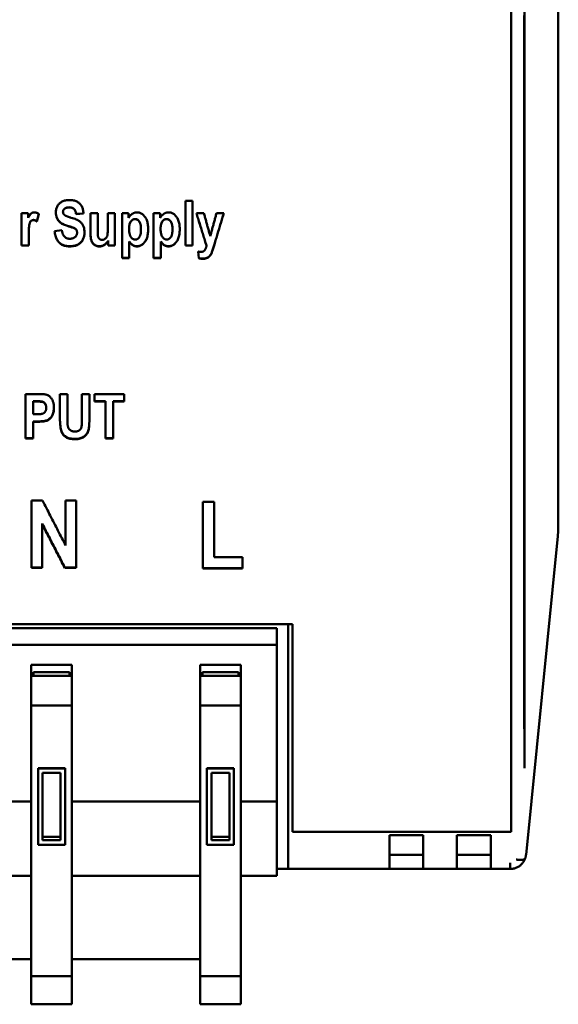
# Model space of a CAD drawing. Units: millimetres. Extents: x 58 to 235, y 72 to 159.
# Drawn here: x 79 to 103, y 72 to 116 of the extents above; entities that cross this region are included whole.
import ezdxf

# ---------------------------------------------------------------- set-up
doc = ezdxf.new("R2010")
doc.units = ezdxf.units.MM
doc.layers.add('Visible (ISO)', color=7, linetype='Continuous', lineweight=50)

msp = doc.modelspace()

# ---------------------------------------------------------------- linework, layer by layer
at = {"layer": 'Visible (ISO)'}
for p, q in [((100.573, 79.567), (100.573, 149.545)), ((102.673, 136.111), (102.673, 92.911)), ((86.113, 107.597), (86.428, 107.597)), ((86.113, 107.597), (86.113, 105.603)), ((86.428, 105.603), (86.428, 107.597)), ((78.844, 107.047), (79.135, 107.047)), ((78.844, 107.047), (78.844, 105.603)), ((79.135, 106.842), (79.135, 107.047)), ((79.61, 107.011), (79.514, 106.683)), ((79.612, 107.009), (79.514, 106.675)), ((80.68, 107.112), (80.68, 107.104)), ((81.59, 107.034), (81.258, 107.017)), ((81.59, 107.026), (81.258, 107.009)), ((81.258, 107.017), (81.258, 107.009)), ((81.905, 107.047), (82.22, 107.047)), ((81.905, 107.047), (81.905, 106.133)), ((82.22, 106.383), (82.22, 107.047)), ((82.671, 107.047), (82.986, 107.047)), ((82.671, 107.047), (82.671, 106.437)), ((82.986, 105.603), (82.986, 107.047)), ((83.304, 107.047), (83.304, 105.054)), ((83.304, 107.047), (83.595, 107.047)), ((83.595, 106.835), (83.595, 107.047)), ((84.703, 107.047), (84.703, 105.054)), ((84.703, 107.047), (84.995, 107.047)), ((84.995, 106.835), (84.995, 107.047)), ((86.601, 107.047), (86.936, 107.047)), ((87.495, 107.047), (87.821, 107.047)), ((79.514, 106.683), (79.514, 106.675)), ((83.614, 106.357), (83.614, 106.349)), ((84.142, 106.337), (84.142, 106.329)), ((85.014, 106.357), (85.014, 106.349)), ((85.542, 106.337), (85.542, 106.329)), ((79.159, 106.057), (79.159, 106.049)), ((79.159, 105.603), (79.159, 106.049)), ((80.304, 106.253), (80.627, 106.291)), ((81.305, 106.189), (81.305, 106.181)), ((79.159, 105.612), (78.844, 105.612)), ((79.159, 105.603), (78.844, 105.603)), ((82.693, 105.828), (82.693, 105.819)), ((82.693, 105.819), (82.693, 105.603)), ((82.986, 105.612), (82.693, 105.612)), ((82.986, 105.603), (82.693, 105.603)), ((83.619, 105.789), (83.619, 105.78)), ((83.619, 105.054), (83.619, 105.78)), ((85.018, 105.789), (85.018, 105.78)), ((85.018, 105.054), (85.018, 105.78)), ((86.428, 105.612), (86.113, 105.612)), ((86.428, 105.603), (86.113, 105.603)), ((87.053, 105.607), (87.053, 105.599)), ((87.403, 105.666), (87.322, 105.396)), ((87.403, 105.658), (87.322, 105.388)), ((83.619, 105.063), (83.304, 105.063)), ((83.619, 105.054), (83.304, 105.054)), ((85.018, 105.063), (84.703, 105.063)), ((85.018, 105.054), (84.703, 105.054)), ((86.705, 105.043), (86.677, 105.341)), ((86.705, 105.052), (86.678, 105.341)), ((86.705, 105.052), (86.705, 105.043)), ((87.322, 105.396), (87.322, 105.388)), ((79.021, 99.011), (79.553, 99.011)), ((79.021, 99.011), (79.021, 97.036)), ((80.546, 99.011), (80.546, 97.957)), ((80.546, 99.011), (80.876, 99.011)), ((80.876, 97.94), (80.876, 99.011)), ((81.523, 99.011), (81.853, 99.011)), ((81.523, 99.011), (81.523, 97.917)), ((81.853, 97.973), (81.853, 99.011)), ((82.086, 99.011), (83.389, 99.011)), ((82.086, 99.011), (82.086, 98.677)), ((83.389, 98.677), (83.389, 99.011)), ((79.512, 98.692), (79.351, 98.692)), ((79.351, 98.692), (79.351, 98.677)), ((79.512, 98.677), (79.351, 98.677)), ((79.351, 98.114), (79.351, 98.677)), ((82.572, 98.692), (82.086, 98.692)), ((82.572, 98.677), (82.086, 98.677)), ((82.572, 98.692), (82.572, 98.677)), ((82.572, 98.677), (82.572, 97.036)), ((83.389, 98.692), (82.903, 98.692)), ((82.903, 98.692), (82.903, 98.677)), ((82.903, 97.036), (82.903, 98.677)), ((83.389, 98.677), (82.903, 98.677)), ((79.351, 98.114), (79.534, 98.114)), ((79.936, 98.412), (79.936, 98.396)), ((79.568, 97.796), (79.351, 97.796)), ((79.351, 97.796), (79.351, 97.78)), ((79.351, 97.036), (79.351, 97.78)), ((79.568, 97.78), (79.351, 97.78)), ((79.351, 97.052), (79.021, 97.052)), ((79.351, 97.036), (79.021, 97.036)), ((82.903, 97.052), (82.572, 97.052)), ((82.903, 97.036), (82.572, 97.036)), ((79.283, 94.274), (79.775, 94.274)), ((79.283, 94.274), (79.283, 91.288)), ((80.797, 94.274), (81.268, 94.274)), ((80.797, 94.274), (80.797, 92.278)), ((81.268, 91.288), (81.268, 94.274)), ((86.895, 94.217), (87.399, 94.217)), ((86.895, 94.217), (86.895, 91.256)), ((87.399, 91.76), (87.399, 94.217)), ((79.754, 93.254), (79.754, 93.234)), ((79.754, 91.288), (79.754, 93.234)), ((102.651, 92.696), (102.673, 92.911)), ((102.651, 92.696), (101.239, 78.542)), ((87.399, 91.76), (88.654, 91.76)), ((88.654, 91.256), (88.654, 91.76)), ((79.754, 91.309), (79.283, 91.309)), ((79.754, 91.288), (79.283, 91.288)), ((81.268, 91.309), (80.759, 91.309)), ((80.759, 91.309), (80.759, 91.288)), ((81.268, 91.288), (80.759, 91.288)), ((88.654, 91.278), (86.895, 91.278)), ((88.654, 91.256), (86.895, 91.256)), ((90.873, 88.79), (69.473, 88.79)), ((70.173, 88.611), (90.173, 88.611)), ((90.173, 87.861), (90.173, 88.611)), ((90.673, 78.178), (90.673, 88.79)), ((90.873, 88.79), (90.873, 79.567)), ((90.173, 87.861), (70.173, 87.861)), ((90.173, 80.911), (90.173, 87.861)), ((79.273, 86.979), (81.073, 86.979)), ((79.273, 86.486), (79.273, 86.979)), ((79.373, 86.647), (80.973, 86.647)), ((79.373, 86.647), (79.373, 86.486)), ((80.973, 86.486), (80.973, 86.647)), ((81.073, 86.979), (81.073, 86.486)), ((86.773, 86.486), (86.773, 86.979)), ((88.573, 86.979), (86.773, 86.979)), ((86.873, 86.647), (88.473, 86.647)), ((86.873, 86.647), (86.873, 86.486)), ((88.473, 86.486), (88.473, 86.647)), ((88.573, 86.979), (88.573, 86.486)), ((81.073, 86.486), (79.273, 86.486)), ((79.273, 86.486), (79.273, 86.339)), ((79.273, 85.169), (79.273, 86.339)), ((81.073, 86.339), (81.073, 86.486)), ((81.073, 86.339), (81.073, 85.169)), ((88.573, 86.486), (86.773, 86.486)), ((86.773, 86.339), (86.773, 86.486)), ((86.773, 85.169), (86.773, 86.339)), ((88.573, 86.486), (88.573, 86.339)), ((88.573, 86.339), (88.573, 85.169)), ((79.273, 85.169), (79.273, 73.145)), ((81.073, 85.169), (79.273, 85.169)), ((81.073, 73.145), (81.073, 85.169)), ((86.773, 85.169), (86.773, 73.145)), ((88.573, 85.169), (86.773, 85.169)), ((88.573, 73.145), (88.573, 85.169)), ((79.573, 82.384), (80.773, 82.384)), ((79.573, 82.374), (79.573, 82.384)), ((79.573, 82.374), (79.573, 78.989)), ((80.773, 82.374), (79.573, 82.374)), ((80.773, 82.384), (80.773, 82.374)), ((80.773, 78.989), (80.773, 82.374)), ((87.073, 82.374), (87.073, 82.384)), ((87.073, 82.384), (88.273, 82.384)), ((87.073, 82.374), (87.073, 78.989)), ((88.273, 82.374), (87.073, 82.374)), ((88.273, 82.384), (88.273, 82.374)), ((88.273, 78.989), (88.273, 82.374)), ((101.173, 82.388), (101.173, 82.387)), ((79.773, 79.188), (79.773, 82.175)), ((79.773, 82.175), (80.573, 82.175)), ((80.573, 82.175), (80.573, 79.188)), ((87.273, 79.188), (87.273, 82.175)), ((87.273, 82.175), (88.073, 82.175)), ((88.073, 82.175), (88.073, 79.188)), ((73.573, 80.911), (79.273, 80.911)), ((81.073, 80.911), (86.773, 80.911)), ((88.573, 80.911), (90.173, 80.911)), ((90.173, 80.911), (90.173, 77.611)), ((79.773, 79.335), (80.573, 79.335)), ((80.573, 79.188), (79.773, 79.188)), ((87.273, 79.335), (88.073, 79.335)), ((88.073, 79.188), (87.273, 79.188)), ((100.573, 79.567), (90.873, 79.567)), ((95.173, 79.411), (96.673, 79.411)), ((95.173, 79.411), (95.173, 78.178)), ((96.673, 78.178), (96.673, 79.411)), ((98.173, 79.411), (98.173, 78.178)), ((98.173, 79.411), (99.673, 79.411)), ((99.673, 78.178), (99.673, 79.411)), ((79.573, 78.989), (80.773, 78.989)), ((87.073, 78.989), (88.273, 78.989)), ((96.673, 78.542), (95.173, 78.542)), ((99.673, 78.542), (98.173, 78.542)), ((90.173, 77.911), (90.673, 77.911)), ((90.673, 77.911), (90.673, 78.178)), ((95.173, 77.911), (90.673, 77.911)), ((95.173, 78.178), (95.173, 77.911)), ((96.673, 77.911), (95.173, 77.911)), ((96.673, 77.911), (96.673, 78.178)), ((96.673, 77.911), (98.173, 77.911)), ((98.173, 78.178), (98.173, 77.911)), ((98.173, 77.911), (99.673, 77.911)), ((99.673, 77.911), (99.673, 78.178)), ((100.542, 77.911), (99.673, 77.911)), ((100.542, 77.911), (100.542, 78.178)), ((79.273, 77.611), (73.573, 77.611)), ((86.773, 77.611), (81.073, 77.611)), ((90.173, 77.611), (88.573, 77.611)), ((73.573, 73.903), (79.273, 73.903)), ((81.073, 73.903), (86.773, 73.903)), ((79.273, 71.897), (79.273, 73.145)), ((79.273, 73.145), (81.073, 73.145)), ((81.073, 73.145), (81.073, 71.897)), ((86.773, 73.145), (86.773, 71.897)), ((86.773, 73.145), (88.573, 73.145)), ((88.573, 71.897), (88.573, 73.145)), ((81.073, 71.897), (79.273, 71.897)), ((88.573, 71.897), (86.773, 71.897))]:
    msp.add_line(p, q, dxfattribs=at)
at = {"layer": 'Visible (ISO)', "flags": 128}
for points in [[(101.173, 116.109), (101.173, 115.605), (101.173, 115.102), (101.173, 114.598), (101.173, 114.095), (101.173, 113.592), (101.173, 113.088), (101.173, 112.585), (101.173, 112.082), (101.173, 111.579), (101.173, 111.076), (101.173, 110.573), (101.173, 110.071), (101.173, 109.568), (101.173, 109.066), (101.173, 108.563), (101.173, 108.061), (101.173, 107.559), (101.173, 107.057), (101.173, 106.555), (101.173, 106.053), (101.173, 105.551), (101.173, 105.05), (101.173, 104.549), (101.173, 104.048), (101.173, 103.547), (101.173, 103.047), (101.173, 102.547), (101.173, 102.047), (101.173, 101.548), (101.173, 101.049), (101.173, 100.55), (101.173, 100.051), (101.173, 99.553), (101.173, 99.055), (101.173, 98.557), (101.173, 98.06), (101.173, 97.563), (101.173, 97.066), (101.173, 96.57), (101.173, 96.074), (101.173, 95.578), (101.173, 95.083), (101.173, 94.588), (101.173, 94.094), (101.173, 93.6), (101.173, 93.107), (101.173, 92.614), (101.173, 92.122), (101.173, 91.63), (101.173, 91.138), (101.173, 90.647), (101.173, 90.157), (101.173, 89.667), (101.173, 89.178), (101.173, 88.689), (101.173, 88.2), (101.173, 87.712), (101.173, 87.225), (101.173, 86.738), (101.173, 86.252), (101.173, 85.767), (101.173, 85.282), (101.173, 84.797), (101.173, 84.314), (101.173, 83.831), (101.173, 83.349), (101.173, 82.868), (101.173, 82.388)], [(101.154, 88.84), (101.154, 89.33), (101.154, 89.821), (101.154, 90.312), (101.154, 90.804), (101.154, 91.297), (101.154, 91.79), (101.154, 92.283), (101.154, 92.777), (101.154, 93.271), (101.154, 93.766), (101.154, 94.261), (101.154, 94.757), (101.154, 95.253), (101.154, 95.75), (101.154, 96.247), (101.153, 96.744), (101.153, 97.242), (101.153, 97.74), (101.153, 98.239), (101.153, 98.737), (101.153, 99.236), (101.153, 99.736), (101.153, 100.236), (101.153, 100.736), (101.153, 101.236), (101.153, 101.737), (101.153, 102.238), (101.153, 102.739), (101.153, 103.241), (101.153, 103.743), (101.153, 104.245), (101.153, 104.747), (101.153, 105.249), (101.153, 105.752), (101.153, 106.255), (101.153, 106.758), (101.153, 107.261), (101.153, 107.765), (101.153, 108.268), (101.153, 108.772), (101.153, 109.276), (101.153, 109.78), (101.153, 110.284), (101.153, 110.788), (101.153, 111.292), (101.153, 111.797), (101.153, 112.301), (101.153, 112.806), (101.153, 113.31), (101.153, 113.815), (101.153, 114.32), (101.153, 114.824), (101.153, 115.329), (101.153, 115.834)], [(80.364, 107.073), (80.365, 107.113), (80.368, 107.153), (80.374, 107.191), (80.382, 107.228), (80.393, 107.264), (80.405, 107.3), (80.42, 107.334), (80.438, 107.367), (80.457, 107.399), (80.478, 107.428), (80.501, 107.456), (80.526, 107.482), (80.553, 107.505), (80.581, 107.527), (80.611, 107.547), (80.643, 107.564), (80.677, 107.58), (80.713, 107.594), (80.751, 107.605), (80.79, 107.615), (80.832, 107.622), (80.875, 107.627), (80.92, 107.63), (80.967, 107.631)], [(80.967, 107.631), (81.014, 107.63), (81.06, 107.627), (81.104, 107.621), (81.146, 107.614), (81.186, 107.604), (81.225, 107.592), (81.262, 107.578), (81.297, 107.561), (81.33, 107.543), (81.361, 107.522), (81.391, 107.499), (81.419, 107.474), (81.445, 107.447), (81.469, 107.418), (81.491, 107.387), (81.51, 107.355), (81.528, 107.32), (81.543, 107.284), (81.556, 107.246), (81.567, 107.205), (81.576, 107.163), (81.583, 107.12), (81.588, 107.074), (81.59, 107.026)], [(80.959, 107.306), (80.937, 107.305), (80.916, 107.304), (80.896, 107.302), (80.877, 107.3), (80.858, 107.296), (80.84, 107.292), (80.824, 107.287), (80.808, 107.281), (80.793, 107.274), (80.778, 107.267), (80.765, 107.259), (80.753, 107.25), (80.741, 107.24), (80.73, 107.231), (80.721, 107.22), (80.712, 107.21), (80.705, 107.199), (80.698, 107.187), (80.693, 107.176), (80.688, 107.164), (80.685, 107.151), (80.682, 107.138), (80.681, 107.125), (80.68, 107.112)], [(80.959, 107.299), (80.937, 107.298), (80.916, 107.297), (80.896, 107.295), (80.877, 107.292), (80.858, 107.289), (80.84, 107.285), (80.824, 107.279), (80.808, 107.274), (80.793, 107.267), (80.778, 107.26), (80.765, 107.251), (80.753, 107.243), (80.741, 107.233), (80.73, 107.223), (80.721, 107.213), (80.712, 107.202), (80.705, 107.191), (80.698, 107.18), (80.693, 107.168), (80.688, 107.156), (80.685, 107.144), (80.682, 107.131), (80.681, 107.118), (80.68, 107.104)], [(81.258, 107.017), (81.254, 107.043), (81.25, 107.068), (81.244, 107.092), (81.238, 107.114), (81.231, 107.135), (81.224, 107.154), (81.216, 107.172), (81.207, 107.189), (81.197, 107.204), (81.187, 107.218), (81.176, 107.231), (81.164, 107.242), (81.152, 107.252), (81.138, 107.262), (81.124, 107.27), (81.109, 107.277), (81.093, 107.284), (81.077, 107.29), (81.059, 107.295), (81.041, 107.299), (81.022, 107.302), (81.002, 107.304), (80.981, 107.305), (80.959, 107.306)], [(81.258, 107.009), (81.254, 107.036), (81.25, 107.061), (81.244, 107.084), (81.238, 107.106), (81.231, 107.127), (81.224, 107.147), (81.216, 107.165), (81.207, 107.181), (81.197, 107.197), (81.187, 107.211), (81.176, 107.223), (81.164, 107.235), (81.152, 107.245), (81.138, 107.254), (81.124, 107.263), (81.109, 107.27), (81.093, 107.277), (81.077, 107.283), (81.059, 107.287), (81.041, 107.291), (81.022, 107.295), (81.002, 107.297), (80.981, 107.298), (80.959, 107.299)], [(79.135, 106.842), (79.148, 106.865), (79.16, 106.887), (79.172, 106.908), (79.183, 106.927), (79.195, 106.945), (79.206, 106.962), (79.217, 106.977), (79.228, 106.991), (79.239, 107.004), (79.249, 107.015), (79.259, 107.025), (79.269, 107.033), (79.279, 107.041), (79.29, 107.048), (79.3, 107.054), (79.311, 107.06), (79.322, 107.065), (79.333, 107.069), (79.345, 107.073), (79.357, 107.076), (79.369, 107.078), (79.381, 107.08), (79.394, 107.081), (79.407, 107.081)], [(79.368, 106.745), (79.351, 106.744), (79.336, 106.742), (79.321, 106.738), (79.306, 106.733), (79.292, 106.726), (79.278, 106.718), (79.265, 106.708), (79.252, 106.697), (79.24, 106.684), (79.229, 106.668), (79.219, 106.65), (79.209, 106.629), (79.201, 106.606), (79.193, 106.581), (79.186, 106.553), (79.18, 106.522), (79.175, 106.487), (79.171, 106.446), (79.167, 106.398), (79.164, 106.343), (79.162, 106.281), (79.16, 106.213), (79.159, 106.139), (79.159, 106.057)], [(79.514, 106.683), (79.508, 106.688), (79.501, 106.693), (79.495, 106.698), (79.488, 106.702), (79.482, 106.706), (79.476, 106.71), (79.469, 106.714), (79.463, 106.718), (79.457, 106.721), (79.451, 106.724), (79.445, 106.727), (79.438, 106.73), (79.432, 106.732), (79.426, 106.734), (79.42, 106.736), (79.414, 106.738), (79.408, 106.74), (79.402, 106.741), (79.397, 106.742), (79.391, 106.743), (79.385, 106.744), (79.379, 106.745), (79.373, 106.745), (79.368, 106.745)], [(79.407, 107.081), (79.415, 107.081), (79.424, 107.08), (79.433, 107.08), (79.442, 107.079), (79.451, 107.078), (79.46, 107.076), (79.468, 107.075), (79.477, 107.073), (79.486, 107.071), (79.495, 107.068), (79.503, 107.066), (79.512, 107.063), (79.52, 107.06), (79.529, 107.057), (79.537, 107.053), (79.546, 107.049), (79.554, 107.045), (79.563, 107.041), (79.571, 107.036), (79.579, 107.031), (79.588, 107.026), (79.596, 107.021), (79.604, 107.015), (79.612, 107.009)], [(80.887, 106.486), (80.836, 106.502), (80.789, 106.518), (80.745, 106.535), (80.705, 106.552), (80.668, 106.569), (80.634, 106.587), (80.604, 106.605), (80.578, 106.623), (80.554, 106.643), (80.532, 106.663), (80.51, 106.685), (80.49, 106.709), (80.471, 106.734), (80.454, 106.76), (80.437, 106.788), (80.422, 106.818), (80.409, 106.848), (80.397, 106.879), (80.387, 106.91), (80.379, 106.943), (80.372, 106.975), (80.368, 107.009), (80.365, 107.042), (80.364, 107.077)], [(80.887, 106.478), (80.836, 106.494), (80.789, 106.51), (80.744, 106.527), (80.704, 106.544), (80.667, 106.562), (80.633, 106.58), (80.604, 106.598), (80.577, 106.616), (80.553, 106.636), (80.531, 106.656), (80.509, 106.679), (80.489, 106.702), (80.47, 106.728), (80.453, 106.754), (80.436, 106.782), (80.421, 106.812), (80.408, 106.843), (80.396, 106.874), (80.386, 106.906), (80.378, 106.938), (80.372, 106.971), (80.367, 107.004), (80.365, 107.038), (80.364, 107.073)], [(80.68, 107.104), (80.68, 107.098), (80.681, 107.091), (80.681, 107.084), (80.682, 107.078), (80.683, 107.072), (80.684, 107.065), (80.686, 107.059), (80.687, 107.053), (80.689, 107.047), (80.691, 107.041), (80.694, 107.035), (80.696, 107.03), (80.699, 107.024), (80.702, 107.018), (80.706, 107.013), (80.709, 107.007), (80.713, 107.002), (80.717, 106.997), (80.721, 106.992), (80.726, 106.987), (80.73, 106.982), (80.735, 106.977), (80.74, 106.972), (80.746, 106.967)], [(80.746, 106.967), (80.751, 106.963), (80.758, 106.958), (80.765, 106.953), (80.772, 106.948), (80.78, 106.944), (80.789, 106.939), (80.798, 106.934), (80.808, 106.929), (80.819, 106.924), (80.83, 106.919), (80.841, 106.914), (80.854, 106.909), (80.866, 106.904), (80.88, 106.898), (80.894, 106.893), (80.908, 106.888), (80.924, 106.883), (80.939, 106.877), (80.956, 106.872), (80.973, 106.867), (80.99, 106.861), (81.008, 106.856), (81.027, 106.85), (81.046, 106.845)], [(81.046, 106.845), (81.107, 106.827), (81.163, 106.808), (81.214, 106.79), (81.261, 106.771), (81.304, 106.752), (81.343, 106.733), (81.377, 106.713), (81.407, 106.693), (81.434, 106.672), (81.46, 106.65), (81.483, 106.627), (81.506, 106.602), (81.526, 106.575), (81.545, 106.547), (81.562, 106.518), (81.577, 106.487), (81.591, 106.455), (81.603, 106.421), (81.613, 106.385), (81.621, 106.348), (81.627, 106.309), (81.632, 106.269), (81.635, 106.226), (81.636, 106.183)], [(83.595, 106.835), (83.606, 106.854), (83.616, 106.872), (83.628, 106.889), (83.64, 106.906), (83.652, 106.922), (83.665, 106.937), (83.679, 106.952), (83.693, 106.966), (83.707, 106.979), (83.722, 106.991), (83.738, 107.003), (83.754, 107.015), (83.771, 107.025), (83.787, 107.035), (83.804, 107.044), (83.821, 107.052), (83.839, 107.058), (83.856, 107.064), (83.874, 107.069), (83.892, 107.074), (83.91, 107.077), (83.929, 107.079), (83.947, 107.08), (83.966, 107.081)], [(83.882, 106.787), (83.863, 106.786), (83.845, 106.784), (83.827, 106.78), (83.809, 106.775), (83.793, 106.768), (83.776, 106.76), (83.761, 106.751), (83.745, 106.739), (83.731, 106.727), (83.717, 106.713), (83.703, 106.697), (83.69, 106.68), (83.678, 106.661), (83.667, 106.641), (83.657, 106.62), (83.648, 106.596), (83.64, 106.572), (83.633, 106.546), (83.627, 106.518), (83.622, 106.489), (83.619, 106.458), (83.616, 106.426), (83.614, 106.392), (83.614, 106.357)], [(83.882, 106.779), (83.863, 106.779), (83.845, 106.776), (83.827, 106.773), (83.809, 106.767), (83.793, 106.761), (83.776, 106.753), (83.761, 106.743), (83.745, 106.732), (83.731, 106.719), (83.717, 106.705), (83.703, 106.689), (83.69, 106.672), (83.678, 106.653), (83.667, 106.633), (83.657, 106.612), (83.648, 106.589), (83.64, 106.564), (83.633, 106.538), (83.627, 106.51), (83.622, 106.481), (83.619, 106.45), (83.616, 106.418), (83.614, 106.384), (83.614, 106.349)], [(84.142, 106.337), (84.142, 106.375), (84.14, 106.411), (84.138, 106.445), (84.134, 106.477), (84.129, 106.508), (84.123, 106.538), (84.117, 106.565), (84.109, 106.591), (84.1, 106.615), (84.09, 106.638), (84.079, 106.659), (84.067, 106.678), (84.054, 106.695), (84.041, 106.711), (84.027, 106.725), (84.013, 106.738), (83.998, 106.75), (83.983, 106.76), (83.967, 106.768), (83.951, 106.775), (83.934, 106.78), (83.917, 106.784), (83.9, 106.786), (83.882, 106.787)], [(84.142, 106.329), (84.142, 106.366), (84.14, 106.402), (84.138, 106.437), (84.134, 106.469), (84.129, 106.5), (84.123, 106.53), (84.117, 106.557), (84.109, 106.583), (84.1, 106.607), (84.09, 106.63), (84.079, 106.651), (84.067, 106.67), (84.054, 106.687), (84.041, 106.703), (84.027, 106.718), (84.013, 106.731), (83.998, 106.742), (83.983, 106.752), (83.967, 106.76), (83.951, 106.767), (83.934, 106.772), (83.917, 106.776), (83.9, 106.779), (83.882, 106.779)], [(83.966, 107.081), (84, 107.08), (84.032, 107.076), (84.064, 107.069), (84.095, 107.059), (84.125, 107.047), (84.155, 107.032), (84.184, 107.015), (84.212, 106.995), (84.239, 106.972), (84.265, 106.946), (84.291, 106.918), (84.316, 106.887), (84.34, 106.854), (84.361, 106.818), (84.381, 106.78), (84.398, 106.74), (84.413, 106.698), (84.427, 106.653), (84.438, 106.606), (84.447, 106.557), (84.454, 106.506), (84.459, 106.452), (84.462, 106.396), (84.463, 106.338)], [(84.995, 106.835), (85.005, 106.854), (85.016, 106.872), (85.028, 106.889), (85.04, 106.906), (85.052, 106.922), (85.065, 106.937), (85.079, 106.952), (85.093, 106.966), (85.107, 106.979), (85.122, 106.991), (85.138, 107.003), (85.154, 107.015), (85.17, 107.025), (85.187, 107.035), (85.204, 107.044), (85.221, 107.052), (85.239, 107.058), (85.256, 107.064), (85.274, 107.069), (85.292, 107.074), (85.31, 107.077), (85.328, 107.079), (85.347, 107.08), (85.366, 107.081)], [(85.282, 106.787), (85.263, 106.786), (85.244, 106.784), (85.227, 106.78), (85.209, 106.775), (85.192, 106.768), (85.176, 106.76), (85.16, 106.751), (85.145, 106.739), (85.131, 106.727), (85.117, 106.713), (85.103, 106.697), (85.09, 106.68), (85.078, 106.661), (85.067, 106.641), (85.057, 106.62), (85.048, 106.596), (85.04, 106.572), (85.033, 106.546), (85.027, 106.518), (85.022, 106.489), (85.018, 106.458), (85.016, 106.426), (85.014, 106.392), (85.014, 106.357)], [(85.282, 106.779), (85.263, 106.779), (85.244, 106.776), (85.227, 106.773), (85.209, 106.767), (85.192, 106.761), (85.176, 106.753), (85.16, 106.743), (85.145, 106.732), (85.131, 106.719), (85.117, 106.705), (85.103, 106.689), (85.09, 106.672), (85.078, 106.653), (85.067, 106.633), (85.057, 106.612), (85.048, 106.589), (85.04, 106.564), (85.033, 106.538), (85.027, 106.51), (85.022, 106.481), (85.018, 106.45), (85.016, 106.418), (85.014, 106.384), (85.014, 106.349)], [(85.542, 106.337), (85.542, 106.375), (85.54, 106.411), (85.537, 106.445), (85.534, 106.477), (85.529, 106.508), (85.523, 106.538), (85.516, 106.565), (85.509, 106.591), (85.5, 106.615), (85.49, 106.638), (85.479, 106.659), (85.467, 106.678), (85.454, 106.695), (85.44, 106.711), (85.427, 106.725), (85.412, 106.738), (85.398, 106.75), (85.383, 106.76), (85.367, 106.768), (85.351, 106.775), (85.334, 106.78), (85.317, 106.784), (85.3, 106.786), (85.282, 106.787)], [(85.542, 106.329), (85.542, 106.366), (85.54, 106.402), (85.537, 106.437), (85.534, 106.469), (85.529, 106.5), (85.523, 106.53), (85.516, 106.557), (85.509, 106.583), (85.5, 106.607), (85.49, 106.63), (85.479, 106.651), (85.467, 106.67), (85.454, 106.687), (85.44, 106.703), (85.427, 106.718), (85.412, 106.731), (85.398, 106.742), (85.383, 106.752), (85.367, 106.76), (85.351, 106.767), (85.334, 106.772), (85.317, 106.776), (85.3, 106.779), (85.282, 106.779)], [(85.366, 107.081), (85.399, 107.08), (85.432, 107.076), (85.464, 107.069), (85.495, 107.059), (85.525, 107.047), (85.555, 107.032), (85.584, 107.015), (85.612, 106.995), (85.639, 106.972), (85.665, 106.946), (85.691, 106.918), (85.716, 106.887), (85.739, 106.854), (85.761, 106.818), (85.78, 106.78), (85.798, 106.74), (85.813, 106.698), (85.826, 106.653), (85.838, 106.606), (85.847, 106.557), (85.854, 106.506), (85.859, 106.452), (85.862, 106.396), (85.863, 106.338)], [(87.053, 105.599), (87.034, 105.659), (87.015, 105.719), (86.996, 105.78), (86.977, 105.84), (86.958, 105.9), (86.94, 105.961), (86.921, 106.021), (86.902, 106.081), (86.883, 106.141), (86.864, 106.202), (86.845, 106.262), (86.827, 106.322), (86.808, 106.383), (86.789, 106.443), (86.77, 106.503), (86.751, 106.564), (86.732, 106.624), (86.714, 106.685), (86.695, 106.745), (86.676, 106.805), (86.657, 106.866), (86.638, 106.926), (86.619, 106.986), (86.601, 107.047)], [(87.053, 105.607), (87.034, 105.667), (87.015, 105.727), (86.996, 105.787), (86.978, 105.847), (86.959, 105.907), (86.94, 105.967), (86.921, 106.027), (86.903, 106.087), (86.884, 106.147), (86.865, 106.207), (86.847, 106.267), (86.828, 106.327), (86.809, 106.387), (86.79, 106.447), (86.772, 106.507), (86.753, 106.567), (86.734, 106.627), (86.715, 106.687), (86.697, 106.747), (86.678, 106.807), (86.659, 106.867), (86.64, 106.927), (86.622, 106.987), (86.603, 107.047)], [(86.936, 107.047), (86.948, 107.004), (86.959, 106.961), (86.971, 106.918), (86.983, 106.876), (86.995, 106.833), (87.007, 106.79), (87.018, 106.747), (87.03, 106.705), (87.042, 106.662), (87.054, 106.619), (87.066, 106.577), (87.078, 106.534), (87.089, 106.491), (87.101, 106.448), (87.113, 106.406), (87.125, 106.363), (87.137, 106.32), (87.149, 106.277), (87.16, 106.235), (87.172, 106.192), (87.184, 106.149), (87.196, 106.107), (87.208, 106.064), (87.219, 106.021)], [(87.219, 106.021), (87.231, 106.064), (87.242, 106.107), (87.254, 106.149), (87.265, 106.192), (87.277, 106.235), (87.288, 106.277), (87.3, 106.32), (87.311, 106.363), (87.323, 106.406), (87.334, 106.448), (87.346, 106.491), (87.357, 106.534), (87.369, 106.577), (87.38, 106.619), (87.392, 106.662), (87.403, 106.705), (87.415, 106.747), (87.426, 106.79), (87.438, 106.833), (87.449, 106.876), (87.461, 106.918), (87.472, 106.961), (87.484, 107.004), (87.495, 107.047)], [(87.819, 107.047), (87.802, 106.989), (87.784, 106.932), (87.767, 106.874), (87.75, 106.817), (87.732, 106.759), (87.715, 106.701), (87.698, 106.644), (87.68, 106.586), (87.663, 106.529), (87.646, 106.471), (87.628, 106.414), (87.611, 106.356), (87.594, 106.299), (87.577, 106.241), (87.559, 106.184), (87.542, 106.126), (87.525, 106.069), (87.507, 106.011), (87.49, 105.954), (87.473, 105.896), (87.455, 105.839), (87.438, 105.781), (87.421, 105.724), (87.403, 105.666)], [(87.821, 107.047), (87.804, 106.989), (87.786, 106.931), (87.769, 106.873), (87.752, 106.815), (87.734, 106.757), (87.717, 106.699), (87.699, 106.641), (87.682, 106.584), (87.665, 106.526), (87.647, 106.468), (87.63, 106.41), (87.612, 106.352), (87.595, 106.294), (87.577, 106.236), (87.56, 106.178), (87.543, 106.121), (87.525, 106.063), (87.508, 106.005), (87.49, 105.947), (87.473, 105.889), (87.456, 105.831), (87.438, 105.773), (87.421, 105.716), (87.403, 105.658)], [(79.368, 106.737), (79.351, 106.737), (79.336, 106.734), (79.321, 106.731), (79.306, 106.725), (79.292, 106.719), (79.278, 106.71), (79.265, 106.7), (79.252, 106.689), (79.24, 106.676), (79.229, 106.66), (79.219, 106.642), (79.209, 106.621), (79.201, 106.598), (79.193, 106.573), (79.186, 106.545), (79.18, 106.514), (79.175, 106.479), (79.171, 106.438), (79.167, 106.39), (79.164, 106.335), (79.162, 106.273), (79.16, 106.205), (79.159, 106.13), (79.159, 106.049)], [(79.514, 106.675), (79.508, 106.68), (79.501, 106.685), (79.495, 106.69), (79.488, 106.694), (79.482, 106.698), (79.476, 106.702), (79.469, 106.706), (79.463, 106.71), (79.457, 106.713), (79.451, 106.716), (79.445, 106.719), (79.438, 106.722), (79.432, 106.724), (79.426, 106.727), (79.42, 106.729), (79.414, 106.73), (79.408, 106.732), (79.402, 106.733), (79.397, 106.735), (79.391, 106.736), (79.385, 106.736), (79.379, 106.737), (79.373, 106.737), (79.368, 106.737)], [(81.305, 106.189), (81.305, 106.206), (81.303, 106.222), (81.301, 106.238), (81.298, 106.252), (81.294, 106.267), (81.289, 106.28), (81.283, 106.293), (81.276, 106.305), (81.268, 106.317), (81.259, 106.328), (81.249, 106.338), (81.238, 106.348), (81.226, 106.358), (81.213, 106.366), (81.199, 106.375), (81.184, 106.383), (81.166, 106.391), (81.143, 106.4), (81.114, 106.411), (81.079, 106.424), (81.04, 106.437), (80.994, 106.452), (80.944, 106.468), (80.887, 106.486)], [(81.305, 106.181), (81.305, 106.198), (81.303, 106.214), (81.301, 106.229), (81.298, 106.244), (81.294, 106.258), (81.289, 106.272), (81.283, 106.285), (81.276, 106.297), (81.268, 106.308), (81.259, 106.319), (81.249, 106.33), (81.238, 106.34), (81.226, 106.349), (81.213, 106.358), (81.199, 106.367), (81.184, 106.375), (81.166, 106.383), (81.143, 106.392), (81.114, 106.403), (81.079, 106.416), (81.04, 106.429), (80.994, 106.444), (80.944, 106.46), (80.887, 106.478)], [(82.22, 106.383), (82.22, 106.315), (82.221, 106.254), (82.222, 106.199), (82.224, 106.151), (82.226, 106.109), (82.228, 106.073), (82.231, 106.044), (82.234, 106.022), (82.238, 106.003), (82.243, 105.986), (82.25, 105.969), (82.257, 105.954), (82.266, 105.939), (82.275, 105.926), (82.286, 105.914), (82.297, 105.903), (82.31, 105.893), (82.323, 105.885), (82.337, 105.878), (82.352, 105.872), (82.367, 105.867), (82.383, 105.864), (82.399, 105.862), (82.417, 105.861)], [(82.417, 105.861), (82.436, 105.862), (82.455, 105.865), (82.474, 105.869), (82.492, 105.875), (82.51, 105.883), (82.527, 105.892), (82.545, 105.903), (82.562, 105.916), (82.578, 105.931), (82.592, 105.946), (82.605, 105.962), (82.617, 105.979), (82.627, 105.997), (82.636, 106.016), (82.644, 106.037), (82.65, 106.058), (82.655, 106.082), (82.659, 106.114), (82.663, 106.151), (82.665, 106.196), (82.668, 106.246), (82.669, 106.304), (82.67, 106.367), (82.671, 106.437)], [(83.614, 106.349), (83.614, 106.309), (83.616, 106.271), (83.619, 106.234), (83.623, 106.2), (83.628, 106.167), (83.634, 106.136), (83.641, 106.107), (83.65, 106.079), (83.659, 106.054), (83.67, 106.03), (83.681, 106.008), (83.694, 105.988), (83.708, 105.969), (83.722, 105.952), (83.736, 105.937), (83.751, 105.923), (83.767, 105.911), (83.782, 105.901), (83.799, 105.892), (83.815, 105.885), (83.833, 105.879), (83.85, 105.875), (83.868, 105.873), (83.887, 105.872)], [(83.887, 105.872), (83.904, 105.873), (83.922, 105.875), (83.938, 105.879), (83.955, 105.884), (83.97, 105.891), (83.986, 105.899), (84.001, 105.908), (84.015, 105.92), (84.029, 105.932), (84.043, 105.946), (84.056, 105.962), (84.068, 105.979), (84.08, 105.998), (84.091, 106.019), (84.101, 106.041), (84.109, 106.066), (84.117, 106.092), (84.124, 106.12), (84.129, 106.15), (84.134, 106.182), (84.138, 106.216), (84.14, 106.252), (84.142, 106.289), (84.142, 106.329)], [(84.463, 106.342), (84.462, 106.281), (84.459, 106.223), (84.454, 106.168), (84.447, 106.114), (84.437, 106.063), (84.426, 106.015), (84.413, 105.969), (84.397, 105.925), (84.38, 105.884), (84.36, 105.845), (84.339, 105.809), (84.315, 105.775), (84.29, 105.743), (84.265, 105.715), (84.238, 105.689), (84.211, 105.665), (84.183, 105.645), (84.154, 105.627), (84.124, 105.612), (84.094, 105.6), (84.063, 105.59), (84.031, 105.583), (83.998, 105.579), (83.965, 105.578)], [(84.463, 106.338), (84.462, 106.277), (84.459, 106.219), (84.454, 106.163), (84.447, 106.109), (84.438, 106.058), (84.427, 106.009), (84.413, 105.963), (84.398, 105.919), (84.381, 105.877), (84.361, 105.838), (84.34, 105.801), (84.316, 105.767), (84.291, 105.736), (84.265, 105.707), (84.239, 105.681), (84.212, 105.657), (84.183, 105.637), (84.155, 105.619), (84.125, 105.604), (84.094, 105.591), (84.063, 105.582), (84.031, 105.575), (83.998, 105.571), (83.965, 105.569)], [(85.014, 106.349), (85.014, 106.309), (85.016, 106.271), (85.019, 106.234), (85.023, 106.2), (85.028, 106.167), (85.034, 106.136), (85.041, 106.107), (85.049, 106.079), (85.059, 106.054), (85.069, 106.03), (85.081, 106.008), (85.094, 105.988), (85.108, 105.969), (85.122, 105.952), (85.136, 105.937), (85.151, 105.923), (85.166, 105.911), (85.182, 105.901), (85.199, 105.892), (85.215, 105.885), (85.232, 105.879), (85.25, 105.875), (85.268, 105.873), (85.286, 105.872)], [(85.286, 105.872), (85.304, 105.873), (85.321, 105.875), (85.338, 105.879), (85.354, 105.884), (85.37, 105.891), (85.386, 105.899), (85.401, 105.908), (85.415, 105.92), (85.429, 105.932), (85.442, 105.946), (85.456, 105.962), (85.468, 105.979), (85.48, 105.998), (85.491, 106.019), (85.5, 106.041), (85.509, 106.066), (85.517, 106.092), (85.524, 106.12), (85.529, 106.15), (85.534, 106.182), (85.538, 106.216), (85.54, 106.252), (85.542, 106.289), (85.542, 106.329)], [(85.863, 106.342), (85.862, 106.281), (85.859, 106.223), (85.854, 106.168), (85.846, 106.114), (85.837, 106.063), (85.826, 106.015), (85.812, 105.969), (85.797, 105.925), (85.78, 105.884), (85.76, 105.845), (85.739, 105.809), (85.715, 105.775), (85.69, 105.743), (85.665, 105.715), (85.638, 105.689), (85.611, 105.665), (85.583, 105.645), (85.554, 105.627), (85.524, 105.612), (85.494, 105.6), (85.463, 105.59), (85.431, 105.583), (85.398, 105.579), (85.364, 105.578)], [(85.863, 106.338), (85.862, 106.277), (85.859, 106.219), (85.854, 106.163), (85.847, 106.109), (85.838, 106.058), (85.826, 106.009), (85.813, 105.963), (85.798, 105.919), (85.78, 105.877), (85.761, 105.838), (85.739, 105.801), (85.716, 105.767), (85.691, 105.736), (85.665, 105.707), (85.639, 105.681), (85.611, 105.657), (85.583, 105.637), (85.554, 105.619), (85.525, 105.604), (85.494, 105.591), (85.463, 105.582), (85.431, 105.575), (85.398, 105.571), (85.364, 105.569)], [(80.975, 105.569), (80.926, 105.57), (80.878, 105.574), (80.833, 105.58), (80.789, 105.588), (80.747, 105.599), (80.707, 105.612), (80.669, 105.627), (80.633, 105.645), (80.598, 105.665), (80.566, 105.688), (80.535, 105.713), (80.506, 105.74), (80.479, 105.77), (80.454, 105.802), (80.431, 105.836), (80.409, 105.873), (80.39, 105.912), (80.372, 105.954), (80.356, 105.997), (80.342, 106.044), (80.33, 106.092), (80.32, 106.143), (80.311, 106.197), (80.304, 106.253)], [(80.975, 105.578), (80.926, 105.579), (80.879, 105.583), (80.833, 105.589), (80.79, 105.597), (80.748, 105.607), (80.709, 105.62), (80.671, 105.635), (80.634, 105.653), (80.6, 105.673), (80.568, 105.695), (80.537, 105.72), (80.508, 105.747), (80.481, 105.776), (80.456, 105.808), (80.433, 105.841), (80.411, 105.878), (80.392, 105.916), (80.374, 105.957), (80.358, 106.001), (80.344, 106.046), (80.331, 106.095), (80.321, 106.145), (80.312, 106.198), (80.305, 106.253)], [(80.627, 106.291), (80.632, 106.26), (80.638, 106.23), (80.645, 106.202), (80.652, 106.175), (80.661, 106.149), (80.67, 106.124), (80.68, 106.101), (80.691, 106.079), (80.703, 106.059), (80.716, 106.039), (80.729, 106.021), (80.744, 106.005), (80.759, 105.99), (80.775, 105.976), (80.792, 105.963), (80.81, 105.952), (80.829, 105.942), (80.848, 105.933), (80.869, 105.926), (80.89, 105.92), (80.912, 105.915), (80.935, 105.912), (80.959, 105.91), (80.984, 105.909)], [(81.636, 106.187), (81.634, 106.145), (81.631, 106.103), (81.625, 106.063), (81.617, 106.024), (81.607, 105.987), (81.595, 105.95), (81.58, 105.914), (81.564, 105.88), (81.545, 105.847), (81.524, 105.814), (81.5, 105.783), (81.475, 105.754), (81.447, 105.725), (81.416, 105.7), (81.383, 105.677), (81.348, 105.656), (81.31, 105.638), (81.27, 105.622), (81.227, 105.608), (81.181, 105.597), (81.134, 105.589), (81.083, 105.583), (81.03, 105.579), (80.975, 105.578)], [(81.636, 106.183), (81.635, 106.14), (81.631, 106.098), (81.626, 106.058), (81.618, 106.019), (81.608, 105.981), (81.596, 105.944), (81.581, 105.908), (81.565, 105.873), (81.546, 105.84), (81.525, 105.807), (81.501, 105.776), (81.476, 105.746), (81.448, 105.718), (81.418, 105.692), (81.385, 105.669), (81.349, 105.648), (81.311, 105.629), (81.271, 105.613), (81.228, 105.6), (81.182, 105.589), (81.134, 105.58), (81.083, 105.574), (81.03, 105.57), (80.975, 105.569)], [(80.984, 105.909), (81.009, 105.91), (81.032, 105.911), (81.055, 105.914), (81.077, 105.918), (81.098, 105.923), (81.118, 105.929), (81.137, 105.936), (81.155, 105.944), (81.173, 105.953), (81.189, 105.964), (81.205, 105.975), (81.219, 105.988), (81.233, 106.001), (81.246, 106.015), (81.257, 106.029), (81.267, 106.044), (81.276, 106.059), (81.284, 106.075), (81.29, 106.092), (81.296, 106.109), (81.3, 106.126), (81.303, 106.144), (81.305, 106.162), (81.305, 106.181)], [(82.3, 105.578), (82.271, 105.579), (82.242, 105.582), (82.215, 105.587), (82.188, 105.593), (82.162, 105.602), (82.137, 105.612), (82.113, 105.625), (82.089, 105.639), (82.067, 105.655), (82.046, 105.673), (82.027, 105.692), (82.009, 105.713), (81.992, 105.736), (81.977, 105.76), (81.964, 105.786), (81.951, 105.813), (81.941, 105.843), (81.931, 105.876), (81.923, 105.912), (81.917, 105.951), (81.912, 105.994), (81.908, 106.04), (81.906, 106.089), (81.905, 106.141)], [(82.3, 105.569), (82.271, 105.57), (82.242, 105.573), (82.215, 105.578), (82.188, 105.585), (82.162, 105.593), (82.137, 105.604), (82.113, 105.616), (82.089, 105.631), (82.067, 105.647), (82.046, 105.664), (82.027, 105.684), (82.009, 105.705), (81.992, 105.727), (81.977, 105.751), (81.964, 105.777), (81.951, 105.804), (81.941, 105.834), (81.931, 105.867), (81.923, 105.903), (81.917, 105.943), (81.912, 105.986), (81.908, 106.031), (81.906, 106.081), (81.905, 106.133)], [(82.693, 105.828), (82.681, 105.808), (82.67, 105.79), (82.657, 105.772), (82.644, 105.755), (82.631, 105.739), (82.617, 105.723), (82.602, 105.708), (82.587, 105.694), (82.572, 105.68), (82.555, 105.667), (82.538, 105.655), (82.521, 105.644), (82.503, 105.633), (82.486, 105.624), (82.468, 105.615), (82.449, 105.607), (82.431, 105.6), (82.413, 105.594), (82.394, 105.589), (82.376, 105.585), (82.357, 105.582), (82.338, 105.58), (82.319, 105.578), (82.3, 105.578)], [(82.693, 105.819), (82.681, 105.8), (82.67, 105.781), (82.657, 105.763), (82.644, 105.746), (82.631, 105.73), (82.617, 105.714), (82.602, 105.699), (82.587, 105.685), (82.572, 105.671), (82.555, 105.659), (82.538, 105.647), (82.521, 105.635), (82.503, 105.625), (82.486, 105.615), (82.468, 105.606), (82.449, 105.598), (82.431, 105.592), (82.413, 105.586), (82.394, 105.581), (82.376, 105.576), (82.357, 105.573), (82.338, 105.571), (82.319, 105.57), (82.3, 105.569)], [(83.965, 105.578), (83.949, 105.578), (83.934, 105.579), (83.919, 105.581), (83.904, 105.583), (83.889, 105.586), (83.874, 105.589), (83.86, 105.594), (83.845, 105.598), (83.831, 105.604), (83.817, 105.61), (83.804, 105.616), (83.79, 105.624), (83.776, 105.632), (83.763, 105.641), (83.749, 105.651), (83.735, 105.662), (83.721, 105.675), (83.707, 105.688), (83.692, 105.702), (83.678, 105.718), (83.663, 105.734), (83.648, 105.751), (83.634, 105.77), (83.619, 105.789)], [(83.965, 105.569), (83.949, 105.569), (83.934, 105.57), (83.919, 105.572), (83.904, 105.574), (83.889, 105.577), (83.874, 105.581), (83.86, 105.585), (83.845, 105.59), (83.831, 105.595), (83.817, 105.601), (83.804, 105.608), (83.79, 105.615), (83.776, 105.623), (83.763, 105.632), (83.749, 105.642), (83.735, 105.654), (83.721, 105.666), (83.707, 105.679), (83.692, 105.694), (83.678, 105.709), (83.663, 105.725), (83.648, 105.743), (83.634, 105.761), (83.619, 105.78)], [(85.364, 105.578), (85.349, 105.578), (85.334, 105.579), (85.318, 105.581), (85.303, 105.583), (85.289, 105.586), (85.274, 105.589), (85.26, 105.594), (85.245, 105.598), (85.231, 105.604), (85.217, 105.61), (85.203, 105.616), (85.19, 105.624), (85.176, 105.632), (85.163, 105.641), (85.149, 105.651), (85.135, 105.662), (85.121, 105.675), (85.106, 105.688), (85.092, 105.702), (85.078, 105.718), (85.063, 105.734), (85.048, 105.751), (85.033, 105.77), (85.018, 105.789)], [(85.364, 105.569), (85.349, 105.569), (85.334, 105.57), (85.318, 105.572), (85.303, 105.574), (85.289, 105.577), (85.274, 105.581), (85.26, 105.585), (85.245, 105.59), (85.231, 105.595), (85.217, 105.601), (85.203, 105.608), (85.19, 105.615), (85.176, 105.623), (85.163, 105.632), (85.149, 105.642), (85.135, 105.654), (85.121, 105.666), (85.106, 105.679), (85.092, 105.694), (85.078, 105.709), (85.063, 105.725), (85.048, 105.743), (85.033, 105.761), (85.018, 105.78)], [(86.809, 105.324), (86.824, 105.324), (86.838, 105.325), (86.852, 105.328), (86.865, 105.33), (86.878, 105.334), (86.891, 105.339), (86.903, 105.344), (86.914, 105.35), (86.926, 105.357), (86.936, 105.365), (86.947, 105.373), (86.957, 105.383), (86.966, 105.393), (86.976, 105.405), (86.985, 105.418), (86.993, 105.433), (87.002, 105.449), (87.01, 105.466), (87.018, 105.485), (87.025, 105.505), (87.033, 105.526), (87.04, 105.549), (87.046, 105.573), (87.053, 105.599)], [(86.677, 105.341), (86.683, 105.34), (86.689, 105.338), (86.695, 105.337), (86.701, 105.336), (86.707, 105.335), (86.713, 105.333), (86.719, 105.332), (86.724, 105.331), (86.73, 105.331), (86.736, 105.33), (86.741, 105.329), (86.747, 105.328), (86.752, 105.327), (86.758, 105.327), (86.763, 105.326), (86.768, 105.326), (86.774, 105.325), (86.779, 105.325), (86.784, 105.325), (86.789, 105.324), (86.794, 105.324), (86.8, 105.324), (86.805, 105.324), (86.809, 105.324)], [(86.884, 105.029), (86.877, 105.029), (86.869, 105.029), (86.861, 105.029), (86.854, 105.03), (86.846, 105.03), (86.839, 105.03), (86.831, 105.031), (86.824, 105.032), (86.816, 105.032), (86.808, 105.033), (86.801, 105.034), (86.794, 105.035), (86.786, 105.036), (86.779, 105.037), (86.771, 105.038), (86.764, 105.039), (86.756, 105.041), (86.749, 105.042), (86.742, 105.043), (86.734, 105.045), (86.727, 105.047), (86.72, 105.048), (86.712, 105.05), (86.705, 105.052)], [(86.884, 105.02), (86.877, 105.02), (86.869, 105.02), (86.861, 105.02), (86.854, 105.02), (86.846, 105.021), (86.839, 105.021), (86.831, 105.022), (86.824, 105.022), (86.816, 105.023), (86.808, 105.024), (86.801, 105.024), (86.794, 105.025), (86.786, 105.026), (86.779, 105.028), (86.771, 105.029), (86.764, 105.03), (86.756, 105.031), (86.749, 105.033), (86.742, 105.034), (86.734, 105.036), (86.727, 105.037), (86.72, 105.039), (86.712, 105.041), (86.705, 105.043)], [(87.322, 105.396), (87.309, 105.36), (87.296, 105.326), (87.283, 105.295), (87.27, 105.266), (87.256, 105.24), (87.243, 105.216), (87.23, 105.194), (87.217, 105.175), (87.204, 105.158), (87.189, 105.142), (87.174, 105.127), (87.158, 105.113), (87.141, 105.1), (87.123, 105.088), (87.104, 105.077), (87.084, 105.067), (87.063, 105.058), (87.041, 105.05), (87.018, 105.044), (86.993, 105.038), (86.968, 105.034), (86.941, 105.031), (86.913, 105.03), (86.884, 105.029)], [(87.322, 105.388), (87.309, 105.351), (87.296, 105.317), (87.283, 105.286), (87.27, 105.257), (87.256, 105.231), (87.243, 105.207), (87.23, 105.185), (87.217, 105.166), (87.204, 105.149), (87.189, 105.133), (87.174, 105.118), (87.158, 105.104), (87.141, 105.091), (87.123, 105.079), (87.104, 105.068), (87.084, 105.058), (87.063, 105.049), (87.041, 105.041), (87.018, 105.034), (86.993, 105.029), (86.968, 105.025), (86.941, 105.022), (86.913, 105.02), (86.884, 105.02)], [(79.553, 99.011), (79.577, 99.011), (79.601, 99.011), (79.624, 99.011), (79.646, 99.011), (79.668, 99.01), (79.689, 99.01), (79.709, 99.009), (79.728, 99.008), (79.747, 99.007), (79.765, 99.006), (79.782, 99.005), (79.799, 99.004), (79.815, 99.003), (79.83, 99.002), (79.844, 99), (79.858, 98.999), (79.871, 98.997), (79.883, 98.996), (79.895, 98.994), (79.906, 98.992), (79.916, 98.99), (79.926, 98.988), (79.934, 98.986), (79.942, 98.984)], [(79.942, 98.984), (79.966, 98.975), (79.989, 98.965), (80.012, 98.954), (80.033, 98.941), (80.054, 98.927), (80.075, 98.911), (80.094, 98.894), (80.113, 98.876), (80.132, 98.856), (80.149, 98.835), (80.166, 98.812), (80.182, 98.788), (80.198, 98.762), (80.211, 98.735), (80.224, 98.708), (80.235, 98.678), (80.245, 98.648), (80.254, 98.616), (80.261, 98.583), (80.267, 98.549), (80.271, 98.514), (80.275, 98.478), (80.277, 98.44), (80.277, 98.401)], [(79.936, 98.412), (79.935, 98.436), (79.933, 98.459), (79.93, 98.481), (79.925, 98.502), (79.919, 98.523), (79.911, 98.542), (79.903, 98.56), (79.892, 98.578), (79.881, 98.594), (79.869, 98.609), (79.857, 98.622), (79.844, 98.634), (79.83, 98.645), (79.816, 98.654), (79.8, 98.662), (79.785, 98.669), (79.767, 98.674), (79.744, 98.679), (79.717, 98.683), (79.685, 98.686), (79.648, 98.689), (79.607, 98.69), (79.562, 98.691), (79.512, 98.692)], [(79.936, 98.396), (79.935, 98.421), (79.933, 98.444), (79.93, 98.466), (79.925, 98.487), (79.919, 98.508), (79.911, 98.527), (79.903, 98.545), (79.892, 98.563), (79.881, 98.579), (79.869, 98.594), (79.857, 98.607), (79.844, 98.619), (79.83, 98.63), (79.816, 98.639), (79.8, 98.647), (79.785, 98.654), (79.767, 98.659), (79.744, 98.664), (79.717, 98.668), (79.685, 98.671), (79.648, 98.674), (79.607, 98.675), (79.562, 98.676), (79.512, 98.677)], [(79.534, 98.114), (79.578, 98.115), (79.619, 98.116), (79.656, 98.118), (79.69, 98.121), (79.719, 98.124), (79.745, 98.129), (79.767, 98.134), (79.786, 98.14), (79.802, 98.147), (79.817, 98.155), (79.832, 98.165), (79.846, 98.176), (79.859, 98.188), (79.871, 98.201), (79.883, 98.216), (79.894, 98.232), (79.904, 98.25), (79.912, 98.268), (79.92, 98.287), (79.926, 98.307), (79.93, 98.328), (79.933, 98.35), (79.935, 98.373), (79.936, 98.396)], [(80.277, 98.409), (80.276, 98.357), (80.272, 98.307), (80.265, 98.26), (80.256, 98.214), (80.244, 98.171), (80.23, 98.13), (80.213, 98.091), (80.194, 98.054), (80.173, 98.02), (80.15, 97.988), (80.127, 97.959), (80.102, 97.933), (80.076, 97.909), (80.048, 97.888), (80.02, 97.87), (79.99, 97.854), (79.957, 97.84), (79.918, 97.829), (79.873, 97.819), (79.823, 97.811), (79.768, 97.804), (79.707, 97.8), (79.64, 97.797), (79.568, 97.796)], [(80.277, 98.401), (80.276, 98.349), (80.272, 98.298), (80.266, 98.25), (80.257, 98.204), (80.245, 98.16), (80.231, 98.119), (80.215, 98.079), (80.196, 98.042), (80.175, 98.007), (80.152, 97.975), (80.129, 97.946), (80.104, 97.919), (80.077, 97.895), (80.05, 97.873), (80.021, 97.855), (79.991, 97.839), (79.958, 97.825), (79.919, 97.813), (79.875, 97.803), (79.824, 97.795), (79.769, 97.789), (79.707, 97.784), (79.641, 97.781), (79.568, 97.78)], [(81.219, 97.018), (81.157, 97.02), (81.098, 97.024), (81.043, 97.031), (80.991, 97.041), (80.943, 97.054), (80.898, 97.069), (80.857, 97.088), (80.819, 97.109), (80.784, 97.133), (80.752, 97.159), (80.722, 97.188), (80.695, 97.218), (80.67, 97.251), (80.648, 97.287), (80.628, 97.325), (80.61, 97.365), (80.595, 97.411), (80.582, 97.465), (80.571, 97.528), (80.562, 97.6), (80.555, 97.68), (80.55, 97.769), (80.547, 97.867), (80.546, 97.973)], [(81.219, 97.002), (81.157, 97.003), (81.098, 97.008), (81.043, 97.015), (80.991, 97.025), (80.943, 97.037), (80.898, 97.053), (80.857, 97.071), (80.819, 97.093), (80.784, 97.116), (80.752, 97.143), (80.722, 97.171), (80.695, 97.202), (80.67, 97.235), (80.648, 97.271), (80.628, 97.309), (80.61, 97.349), (80.595, 97.394), (80.582, 97.449), (80.571, 97.512), (80.562, 97.584), (80.555, 97.664), (80.55, 97.753), (80.547, 97.851), (80.546, 97.957)], [(80.876, 97.94), (80.876, 97.92), (80.876, 97.9), (80.876, 97.881), (80.876, 97.862), (80.877, 97.844), (80.877, 97.827), (80.877, 97.81), (80.877, 97.794), (80.878, 97.778), (80.878, 97.763), (80.879, 97.748), (80.879, 97.735), (80.88, 97.721), (80.88, 97.709), (80.881, 97.697), (80.882, 97.685), (80.882, 97.674), (80.883, 97.664), (80.884, 97.655), (80.885, 97.646), (80.886, 97.637), (80.887, 97.629), (80.887, 97.622), (80.889, 97.616)], [(80.889, 97.616), (80.893, 97.594), (80.897, 97.574), (80.903, 97.554), (80.91, 97.535), (80.917, 97.517), (80.926, 97.5), (80.935, 97.483), (80.945, 97.468), (80.955, 97.453), (80.967, 97.439), (80.98, 97.426), (80.993, 97.413), (81.007, 97.402), (81.022, 97.391), (81.038, 97.382), (81.054, 97.374), (81.071, 97.366), (81.089, 97.36), (81.107, 97.354), (81.127, 97.35), (81.147, 97.346), (81.167, 97.344), (81.189, 97.342), (81.211, 97.342)], [(81.211, 97.342), (81.239, 97.343), (81.265, 97.345), (81.291, 97.349), (81.315, 97.354), (81.337, 97.362), (81.359, 97.37), (81.379, 97.381), (81.397, 97.393), (81.415, 97.406), (81.431, 97.42), (81.445, 97.436), (81.458, 97.453), (81.47, 97.471), (81.48, 97.49), (81.489, 97.511), (81.496, 97.533), (81.503, 97.558), (81.508, 97.59), (81.513, 97.629), (81.516, 97.673), (81.519, 97.725), (81.521, 97.782), (81.523, 97.847), (81.523, 97.917)], [(81.853, 97.988), (81.853, 97.893), (81.851, 97.804), (81.847, 97.722), (81.843, 97.647), (81.837, 97.578), (81.829, 97.517), (81.821, 97.462), (81.811, 97.415), (81.798, 97.372), (81.782, 97.331), (81.763, 97.292), (81.741, 97.255), (81.715, 97.22), (81.686, 97.187), (81.653, 97.157), (81.617, 97.128), (81.578, 97.103), (81.536, 97.08), (81.491, 97.061), (81.442, 97.046), (81.391, 97.034), (81.337, 97.025), (81.279, 97.02), (81.219, 97.018)], [(81.853, 97.973), (81.853, 97.877), (81.851, 97.788), (81.847, 97.706), (81.843, 97.631), (81.837, 97.562), (81.829, 97.501), (81.821, 97.446), (81.811, 97.399), (81.798, 97.356), (81.782, 97.314), (81.763, 97.275), (81.741, 97.239), (81.715, 97.204), (81.686, 97.171), (81.653, 97.14), (81.617, 97.112), (81.578, 97.086), (81.536, 97.064), (81.491, 97.045), (81.442, 97.029), (81.391, 97.017), (81.337, 97.009), (81.279, 97.004), (81.219, 97.002)], [(79.775, 94.274), (79.818, 94.191), (79.86, 94.108), (79.903, 94.024), (79.945, 93.941), (79.988, 93.858), (80.031, 93.774), (80.073, 93.691), (80.116, 93.608), (80.158, 93.525), (80.201, 93.441), (80.244, 93.358), (80.286, 93.275), (80.329, 93.192), (80.371, 93.109), (80.414, 93.025), (80.457, 92.942), (80.499, 92.859), (80.542, 92.776), (80.584, 92.693), (80.627, 92.61), (80.669, 92.527), (80.712, 92.444), (80.755, 92.361), (80.797, 92.278)], [(80.759, 91.309), (80.717, 91.39), (80.675, 91.471), (80.634, 91.552), (80.592, 91.633), (80.55, 91.714), (80.508, 91.795), (80.466, 91.876), (80.424, 91.957), (80.382, 92.038), (80.34, 92.119), (80.298, 92.2), (80.256, 92.281), (80.215, 92.362), (80.173, 92.443), (80.131, 92.524), (80.089, 92.605), (80.047, 92.686), (80.005, 92.767), (79.963, 92.848), (79.921, 92.929), (79.879, 93.011), (79.837, 93.092), (79.796, 93.173), (79.754, 93.254)], [(80.759, 91.288), (80.717, 91.369), (80.675, 91.45), (80.634, 91.531), (80.592, 91.612), (80.55, 91.693), (80.508, 91.774), (80.466, 91.855), (80.424, 91.936), (80.382, 92.017), (80.34, 92.098), (80.298, 92.179), (80.256, 92.26), (80.215, 92.341), (80.173, 92.422), (80.131, 92.503), (80.089, 92.585), (80.047, 92.666), (80.005, 92.747), (79.963, 92.828), (79.921, 92.909), (79.879, 92.991), (79.837, 93.072), (79.796, 93.153), (79.754, 93.234)], [(101.154, 88.84), (101.154, 88.569), (101.154, 88.298), (101.155, 88.027), (101.155, 87.757), (101.155, 87.486), (101.156, 87.216), (101.156, 86.946), (101.157, 86.676), (101.157, 86.407), (101.158, 86.137), (101.158, 85.868), (101.159, 85.599), (101.16, 85.33), (101.161, 85.062), (101.162, 84.793), (101.163, 84.525), (101.164, 84.257), (101.165, 83.989), (101.166, 83.722), (101.167, 83.454), (101.169, 83.187), (101.17, 82.92), (101.172, 82.654), (101.173, 82.387)], [(100.542, 77.911), (100.578, 77.912), (100.614, 77.915), (100.65, 77.92), (100.686, 77.926), (100.721, 77.935), (100.756, 77.945), (100.79, 77.957), (100.824, 77.971), (100.856, 77.986), (100.888, 78.003), (100.919, 78.022), (100.949, 78.042), (100.977, 78.063), (101.005, 78.086), (101.031, 78.111), (101.056, 78.136), (101.08, 78.163), (101.102, 78.191), (101.123, 78.22), (101.142, 78.25), (101.159, 78.281), (101.175, 78.313), (101.19, 78.345), (101.202, 78.378)], [(100.804, 78.332), (100.834, 78.326), (100.862, 78.321), (100.89, 78.317), (100.917, 78.314), (100.942, 78.312), (100.966, 78.311), (100.987, 78.31), (101.007, 78.31), (101.026, 78.311), (101.042, 78.312), (101.057, 78.313), (101.07, 78.314), (101.087, 78.317), (101.104, 78.32), (101.12, 78.324), (101.135, 78.328), (101.149, 78.333), (101.161, 78.339), (101.171, 78.344), (101.18, 78.351), (101.188, 78.357), (101.194, 78.364), (101.199, 78.371), (101.202, 78.378)], [(101.202, 78.378), (101.202, 78.378), (101.202, 78.378), (101.202, 78.379), (101.202, 78.379), (101.202, 78.379), (101.202, 78.379), (101.202, 78.379), (101.203, 78.379), (101.203, 78.379), (101.203, 78.379), (101.203, 78.379), (101.203, 78.379), (101.203, 78.38), (101.203, 78.38), (101.203, 78.38), (101.203, 78.38), (101.203, 78.38), (101.203, 78.38), (101.203, 78.38), (101.203, 78.38), (101.203, 78.381), (101.203, 78.381), (101.203, 78.381), (101.203, 78.381)], [(101.239, 78.542), (101.237, 78.531), (101.236, 78.52), (101.235, 78.51), (101.233, 78.5), (101.232, 78.491), (101.23, 78.483), (101.229, 78.477), (101.228, 78.47), (101.226, 78.463), (101.225, 78.457), (101.223, 78.45), (101.222, 78.443), (101.22, 78.437), (101.219, 78.432), (101.217, 78.426), (101.216, 78.421), (101.214, 78.416), (101.213, 78.411), (101.211, 78.406), (101.21, 78.401), (101.208, 78.396), (101.206, 78.391), (101.205, 78.386), (101.203, 78.381)]]:
    msp.add_lwpolyline(points, dxfattribs=at)

doc.saveas('drawing.dxf')
